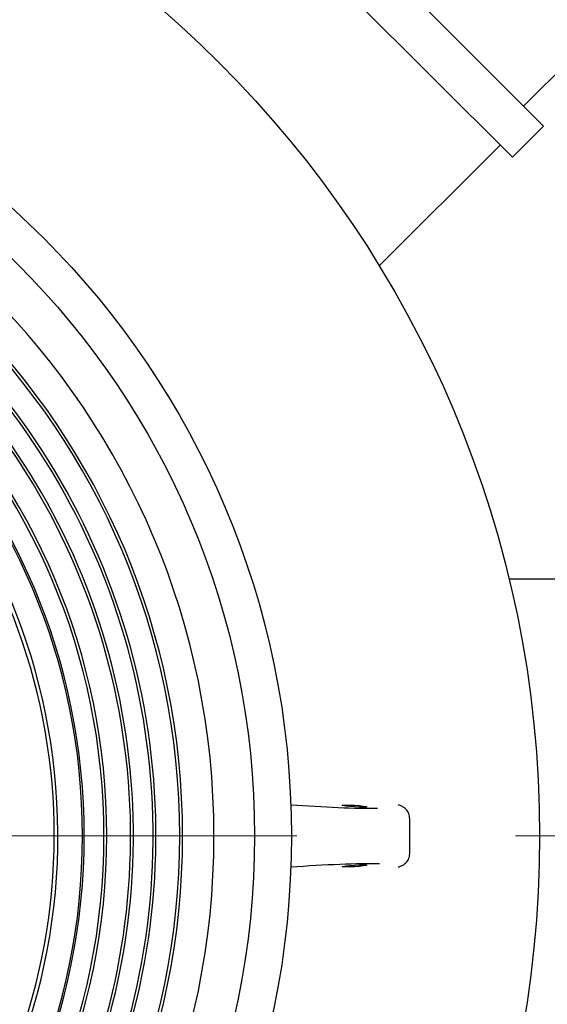
# Model space of a CAD drawing. Units: millimetres. Extents: x 10 to 410, y 10 to 287.
# Drawn here: x 89 to 92, y 99 to 105 of the extents above; entities that cross this region are included whole.
import ezdxf

# ---------------------------------------------------------------- set-up
doc = ezdxf.new("R2010")
doc.units = ezdxf.units.MM
doc.linetypes.add('SLD-Solid', pattern=[0])
doc.linetypes.add('SLD-Thin-Thick-Chain', pattern=[10.16, 6.35, -1.27, 1.27, -1.27])

msp = doc.modelspace()

# ---------------------------------------------------------------- linework, layer by layer
at = {"color": 7, "linetype": 'SLD-Solid', "lineweight": 25}
for p, q in [((91.7967, 104.603), (104.2645, 117.0708)), ((91.9129, 104.4868), (89.6602, 106.7395)), ((91.731, 104.305), (89.4784, 106.5576)), ((91.731, 104.305), (91.9129, 104.4868)), ((90.9576, 103.673), (91.6603, 104.3757)), ((93.0179, 101.8519), (91.7119, 101.8519)), ((91.1346, 100.256), (91.1346, 100.4621))]:
    msp.add_line(p, q, dxfattribs=at)
at = {"color": 7, "linetype": 'SLD-Thin-Thick-Chain', "lineweight": 18}
msp.add_line((222.5588, 100.3591), (62.308, 100.3591), dxfattribs=at)
at = {"color": 7, "linetype": 'SLD-Solid', "lineweight": 25}
for radius in [6.3571, 4.9143, 4.7]:
    msp.add_circle((85.5325, 100.3591), radius, dxfattribs=at)
for radius, start, end in [(4.4643, 270, 90), (4.2818, 270, 90), (4.2653, 270, 90), (3.8412, 270, 90), (3.8247, 270, 90), (4.1269, 300, 65.1444), (4.1104, 300.145, 65), (3.7104, 270, 90), (3.7, 270, 90), (3.9796, 300, 65.1497), (3.9961, 300.1491, 65), (3.5571, 276.2938, 90), (3.5357, 110.5473, 69.4527)]:
    msp.add_arc((85.5325, 100.3591), radius, start, end, dxfattribs=at)
for centre, major_axis, start_param, end_param in [((90.5539, 100.5651), (0.5137, -0.0319), 4.49943, 5.586747), ((90.5539, 100.1531), (0.5137, 0.0319), 0.656926, 1.783756)]:
    msp.add_ellipse(centre, major_axis=major_axis, ratio=0.061627, start_param=start_param, end_param=end_param, dxfattribs=at)
for centre, major_axis in [((90.8141, 100.5332), (0.0714, -0.0044)), ((90.8141, 100.185), (0.0714, 0.0044))]:
    msp.add_ellipse(centre, major_axis=major_axis, ratio=0.061627, dxfattribs=at)
for points, knots in [([(91.1341, 100.4623), (91.1341, 100.4664), (91.1341, 100.4761), (91.1295, 100.4903), (91.1224, 100.5035), (91.1138, 100.514), (91.1049, 100.5219), (91.0961, 100.5277), (91.0871, 100.5323), (91.0778, 100.5362), (91.0711, 100.5383), (91.0676, 100.5394)], [0, 0, 0, 0, 0.075762, 0.179238, 0.276433, 0.37037, 0.464814, 0.564927, 0.680211, 0.826563, 1, 1, 1, 1]), ([(91.0674, 100.1789), (91.0714, 100.1801), (91.079, 100.1823), (91.0895, 100.1869), (91.0997, 100.1926), (91.1092, 100.1998), (91.1189, 100.2098), (91.1273, 100.2229), (91.1333, 100.2385), (91.1342, 100.2499), (91.1346, 100.2556)], [0, 0, 0, 0, 0.192387, 0.364967, 0.477921, 0.582999, 0.685417, 0.788614, 0.89378, 1, 1, 1, 1])]:
    msp.add_open_spline(points, degree=3, knots=knots, dxfattribs=at)

doc.saveas('drawing.dxf')
